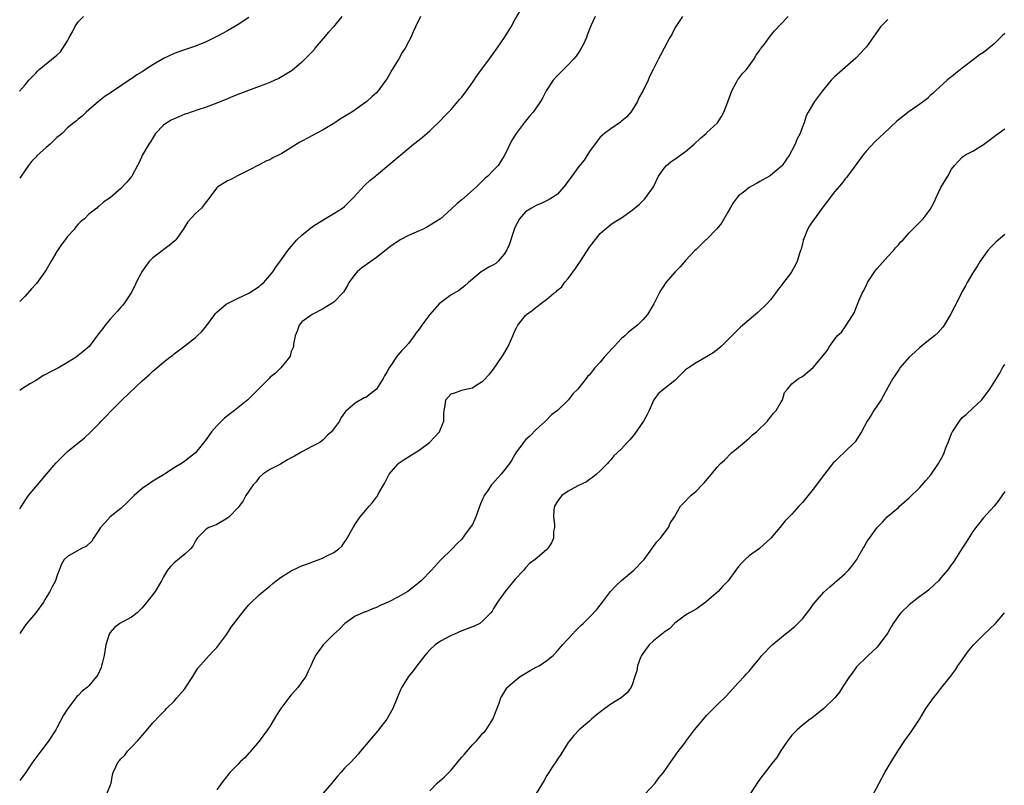
# Model space of a CAD drawing. Units: inches. Extents: x 2583000 to 2586000, y 1545000 to 1548000.
# Drawn here: x 2583000 to 2583185, y 1545277 to 1545420 of the extents above; entities that cross this region are included whole.
import ezdxf

# ---------------------------------------------------------------- set-up
doc = ezdxf.new("R2010")
doc.units = ezdxf.units.IN
doc.header["$MEASUREMENT"] = 0
doc.layers.add('LD25831545_10ft', color=52, linetype='Continuous')

msp = doc.modelspace()

# ---------------------------------------------------------------- linework, layer by layer
at = {"layer": 'LD25831545_10ft'}
for points, elevation in [([(2583000, 1545328.51), (2583000.34, 1545329), (2583001.68, 1545331), (2583003, 1545332.66), (2583005.04, 1545335), (2583006.84, 1545337.16), (2583007.82, 1545338.18), (2583009, 1545339.28), (2583012.15, 1545341.85), (2583013.38, 1545343), (2583015, 1545344.6), (2583015.33, 1545345), (2583016.16, 1545345.84), (2583017.23, 1545347), (2583019.27, 1545349), (2583023, 1545352.52), (2583023.52, 1545353), (2583024.33, 1545353.67), (2583025, 1545354.37), (2583025.35, 1545354.65), (2583025.73, 1545355), (2583027, 1545356.06), (2583028.22, 1545357), (2583028.68, 1545357.32), (2583029, 1545357.59), (2583031, 1545359.11), (2583033, 1545360.71), (2583033.32, 1545361), (2583034.19, 1545361.81), (2583035.11, 1545362.89), (2583036.63, 1545365), (2583036.79, 1545365.21), (2583037, 1545365.43), (2583038.86, 1545367), (2583039, 1545367.09), (2583041, 1545368.07), (2583043, 1545369.02), (2583045, 1545370.29), (2583045.37, 1545370.63), (2583045.83, 1545371), (2583047, 1545372.33), (2583047.51, 1545373), (2583048.09, 1545373.91), (2583049, 1545375.11), (2583050.36, 1545377), (2583052.02, 1545379), (2583053, 1545379.92), (2583054.29, 1545381), (2583055, 1545381.51), (2583057.14, 1545382.86), (2583059, 1545383.95), (2583060.61, 1545385), (2583061, 1545385.32), (2583062.71, 1545387), (2583064.76, 1545389.24), (2583065.79, 1545390.21), (2583066.79, 1545391), (2583067, 1545391.19), (2583071.26, 1545394.74), (2583071.54, 1545395), (2583073.93, 1545397), (2583075, 1545397.84), (2583075.66, 1545398.34), (2583077, 1545399.49), (2583079, 1545401.43), (2583079.74, 1545402.26), (2583081, 1545403.52), (2583082.3, 1545405), (2583082.61, 1545405.39), (2583083, 1545405.83), (2583083.88, 1545407), (2583085, 1545408.55), (2583085.99, 1545410.01), (2583087, 1545411.32), (2583088.24, 1545413), (2583088.54, 1545413.46), (2583089.66, 1545415), (2583091.03, 1545417), (2583092.29, 1545419), (2583093, 1545420.34), (2583094.53, 1545423)], 7890), ([(2583075.24, 1545421), (2583074.31, 1545419), (2583073.9, 1545418.09), (2583073.48, 1545417), (2583073, 1545416.19), (2583072.4, 1545415), (2583071.82, 1545414.18), (2583071.17, 1545413), (2583069.95, 1545411), (2583069, 1545409.35), (2583068.78, 1545409), (2583067.32, 1545407), (2583067, 1545406.64), (2583066.12, 1545405.88), (2583065.18, 1545405), (2583065, 1545404.86), (2583063, 1545403.47), (2583062.36, 1545403), (2583061, 1545402.21), (2583060.26, 1545401.74), (2583059.17, 1545401), (2583057, 1545399.69), (2583055.68, 1545399), (2583054.18, 1545398.18), (2583053, 1545397.57), (2583052.6, 1545397.4), (2583049.25, 1545395.25), (2583049, 1545395.1), (2583047.54, 1545394.46), (2583047, 1545394.08), (2583046.19, 1545393.81), (2583045, 1545393.11), (2583043, 1545392.09), (2583041, 1545391.12), (2583039.62, 1545390.38), (2583039, 1545390.13), (2583037.21, 1545389), (2583037, 1545388.81), (2583035.66, 1545387), (2583035.39, 1545386.61), (2583035, 1545386.18), (2583034.54, 1545385.46), (2583034.12, 1545385), (2583033, 1545383.98), (2583031.57, 1545382.43), (2583030.68, 1545381), (2583029.29, 1545379), (2583029.15, 1545378.85), (2583028.04, 1545377.96), (2583025, 1545375.62), (2583024.39, 1545375), (2583023.76, 1545374.24), (2583022.92, 1545373), (2583021.9, 1545371), (2583021.63, 1545370.37), (2583020.95, 1545369.05), (2583019.56, 1545367), (2583019.32, 1545366.68), (2583019, 1545366.36), (2583018.36, 1545365.63), (2583017, 1545364.16), (2583016.02, 1545363), (2583015.6, 1545362.4), (2583015, 1545361.63), (2583013.02, 1545359), (2583011.95, 1545358.05), (2583011, 1545357.28), (2583010.59, 1545357), (2583009, 1545356.02), (2583007.3, 1545355), (2583005.78, 1545354.22), (2583005, 1545353.79), (2583004.47, 1545353.53), (2583003, 1545352.64), (2583002.05, 1545352.05), (2583001, 1545351.43), (2583000.33, 1545351), (2583000, 1545350.73)], 7880), ([(2583060.51, 1545421), (2583058.9, 1545419), (2583057.96, 1545418.04), (2583057, 1545416.85), (2583055.45, 1545415), (2583055.27, 1545414.73), (2583055, 1545414.41), (2583053.6, 1545413), (2583053, 1545412.37), (2583051.14, 1545410.86), (2583048.65, 1545409.35), (2583047.91, 1545409), (2583047, 1545408.59), (2583046.35, 1545408.35), (2583045, 1545407.8), (2583041.47, 1545406.53), (2583040.04, 1545405.96), (2583039, 1545405.5), (2583037, 1545404.67), (2583035, 1545403.93), (2583033.43, 1545403.43), (2583031.31, 1545402.69), (2583031, 1545402.6), (2583029.86, 1545402.14), (2583029, 1545401.78), (2583028.47, 1545401.53), (2583027.6, 1545401), (2583027, 1545400.55), (2583025.53, 1545399), (2583025, 1545398.19), (2583024.56, 1545397.44), (2583024.26, 1545397), (2583023.05, 1545395), (2583022.45, 1545393.55), (2583022.13, 1545393), (2583021.04, 1545391), (2583020.13, 1545389.87), (2583019, 1545388.69), (2583017, 1545386.93), (2583015.82, 1545386.18), (2583015, 1545385.41), (2583014.74, 1545385.26), (2583014.51, 1545385), (2583013, 1545383.87), (2583012.15, 1545383), (2583011.5, 1545382.5), (2583011, 1545381.96), (2583010.52, 1545381.48), (2583010.2, 1545381), (2583009, 1545379.63), (2583008.54, 1545379), (2583007.85, 1545378.15), (2583007, 1545376.83), (2583005.88, 1545375), (2583005, 1545373.41), (2583004.74, 1545373), (2583003.15, 1545370.85), (2583002.2, 1545369.8), (2583001, 1545368.45), (2583000, 1545367.48)], 7870), ([(2583000, 1545406.97), (2583000.02, 1545407), (2583001, 1545408.13), (2583001.71, 1545409), (2583003, 1545410.32), (2583003.32, 1545410.68), (2583003.67, 1545411), (2583007, 1545413.68), (2583007.68, 1545414.32), (2583009, 1545416.41), (2583009.3, 1545417), (2583009.91, 1545418.09), (2583010.36, 1545419), (2583011, 1545419.98), (2583012.01, 1545421)], 7850), ([(2583124.48, 1545421), (2583123.07, 1545418.93), (2583122.43, 1545417.57), (2583122.07, 1545417), (2583121, 1545415), (2583120.32, 1545413.68), (2583119.93, 1545413), (2583118.97, 1545411), (2583118.27, 1545409.73), (2583118, 1545409), (2583117.05, 1545407.05), (2583116.29, 1545405.71), (2583116, 1545405), (2583115, 1545403.39), (2583114.73, 1545403), (2583113.93, 1545402.07), (2583113, 1545401.29), (2583112.85, 1545401.15), (2583111, 1545399.86), (2583109.82, 1545399), (2583109, 1545398.29), (2583108.41, 1545397.59), (2583107, 1545395.64), (2583105.99, 1545394.01), (2583105, 1545392.8), (2583103.66, 1545391), (2583103, 1545390.05), (2583102.16, 1545389), (2583101, 1545387.63), (2583100.07, 1545387), (2583099.42, 1545386.58), (2583098.07, 1545385.93), (2583097, 1545385.48), (2583096.09, 1545385), (2583095, 1545384.27), (2583093.83, 1545383), (2583093, 1545381.34), (2583092.86, 1545381), (2583091.92, 1545378.08), (2583091.42, 1545377), (2583091, 1545376.33), (2583089.87, 1545375), (2583089.39, 1545374.61), (2583089, 1545374.34), (2583088.11, 1545373.89), (2583087, 1545373.18), (2583086.68, 1545373), (2583085, 1545371.66), (2583084.26, 1545371), (2583083.58, 1545370.42), (2583082.47, 1545369.53), (2583081.61, 1545369), (2583081, 1545368.69), (2583079, 1545367.21), (2583078.79, 1545367), (2583077, 1545365), (2583075.5, 1545363), (2583075, 1545362.24), (2583074.43, 1545361.57), (2583074.05, 1545361), (2583073, 1545359.59), (2583072.48, 1545359), (2583071.74, 1545358.26), (2583070.69, 1545357), (2583070.17, 1545356.17), (2583069.36, 1545355), (2583069, 1545354.3), (2583068.49, 1545353.51), (2583068.27, 1545353), (2583067, 1545351), (2583065.87, 1545350.13), (2583065, 1545349.43), (2583064.67, 1545349.33), (2583063, 1545348.34), (2583061.19, 1545346.81), (2583061, 1545346.53), (2583060.35, 1545345.65), (2583060.05, 1545345), (2583058.58, 1545343), (2583057.74, 1545342.26), (2583057, 1545341.5), (2583056.71, 1545341.29), (2583056.36, 1545341), (2583055, 1545340.26), (2583053, 1545339.22), (2583052.65, 1545339), (2583051.59, 1545338.42), (2583051, 1545338.06), (2583050.27, 1545337.73), (2583049, 1545336.92), (2583047, 1545335.87), (2583045.63, 1545335), (2583045, 1545334.42), (2583044.39, 1545333.61), (2583043.84, 1545333), (2583043, 1545331.82), (2583042.49, 1545331), (2583041.98, 1545330.02), (2583041.2, 1545329), (2583041, 1545328.76), (2583039.33, 1545327), (2583039, 1545326.73), (2583037, 1545325.57), (2583036.59, 1545325.41), (2583035.51, 1545325), (2583035, 1545324.7), (2583033.32, 1545323), (2583033, 1545322.52), (2583032.49, 1545321.51), (2583032.05, 1545321), (2583031, 1545320.02), (2583029, 1545318.4), (2583028.29, 1545317.71), (2583027.77, 1545317), (2583027, 1545315.72), (2583026.66, 1545315), (2583025.43, 1545313), (2583023.86, 1545311), (2583023, 1545309.95), (2583022.03, 1545309), (2583021, 1545308.17), (2583019.23, 1545307.23), (2583018.83, 1545307), (2583017.8, 1545306.2), (2583017, 1545305.3), (2583016.88, 1545305.12), (2583016.82, 1545305), (2583016.18, 1545303), (2583015.84, 1545301), (2583015.46, 1545299.46), (2583015.38, 1545299), (2583015.29, 1545298.71), (2583014.66, 1545297.34), (2583014.44, 1545297), (2583013, 1545295.28), (2583012.72, 1545295), (2583011.76, 1545294.24), (2583011, 1545293.46), (2583010.75, 1545293.25), (2583009.03, 1545291), (2583008.25, 1545289.75), (2583007, 1545287.41), (2583006.76, 1545287), (2583005.49, 1545285), (2583005, 1545284.31), (2583003.95, 1545283), (2583003, 1545281.76), (2583002.45, 1545281), (2583001.08, 1545278.92), (2583000, 1545277.51)], 7910), ([(2583108.04, 1545421), (2583107.32, 1545419.32), (2583107.17, 1545419), (2583107.11, 1545418.89), (2583106.56, 1545417.44), (2583106.42, 1545417), (2583105.91, 1545415.91), (2583105.45, 1545415), (2583105, 1545414.28), (2583104.47, 1545413.53), (2583104.05, 1545413), (2583103, 1545411.88), (2583102.09, 1545411), (2583101.57, 1545410.43), (2583101, 1545409.88), (2583100.19, 1545409), (2583098.86, 1545407), (2583098.23, 1545405.77), (2583097.79, 1545405), (2583097, 1545403.84), (2583096.4, 1545403), (2583095.76, 1545402.24), (2583094.7, 1545401), (2583093.21, 1545399), (2583092.38, 1545397.62), (2583091.24, 1545395.24), (2583091, 1545394.79), (2583090.31, 1545393.69), (2583089.84, 1545393), (2583089, 1545392.09), (2583087.91, 1545391), (2583087.4, 1545390.6), (2583085.75, 1545389), (2583083, 1545386.53), (2583082.14, 1545385.86), (2583081, 1545384.77), (2583079, 1545383), (2583076.56, 1545381.44), (2583075.64, 1545381), (2583075, 1545380.74), (2583073, 1545379.85), (2583071.43, 1545379), (2583071, 1545378.74), (2583069.96, 1545378.04), (2583068.83, 1545377.17), (2583067, 1545375.72), (2583064.25, 1545373.75), (2583063.36, 1545373), (2583063, 1545372.6), (2583061.79, 1545371), (2583061.55, 1545370.45), (2583060.79, 1545369.21), (2583059, 1545367.34), (2583058.49, 1545367), (2583057.54, 1545366.46), (2583057, 1545366.05), (2583054.93, 1545365), (2583053, 1545363.65), (2583052.48, 1545363), (2583052.13, 1545361.87), (2583051.73, 1545361), (2583051.44, 1545359.44), (2583051.39, 1545359), (2583051.3, 1545358.7), (2583051, 1545358.03), (2583050.8, 1545357.2), (2583050.68, 1545357), (2583049.01, 1545355), (2583048.03, 1545353.97), (2583047, 1545353.17), (2583046.82, 1545353), (2583042.84, 1545349), (2583040.36, 1545347), (2583039.57, 1545346.43), (2583039, 1545345.96), (2583038.45, 1545345.55), (2583037.89, 1545345), (2583037, 1545344.1), (2583036.01, 1545343), (2583035, 1545341.52), (2583033, 1545339.05), (2583031.87, 1545338.13), (2583031, 1545337.45), (2583030.38, 1545337), (2583029, 1545336.21), (2583027.21, 1545335), (2583027, 1545334.89), (2583025, 1545333.69), (2583024.58, 1545333.42), (2583023, 1545332.3), (2583021.48, 1545331), (2583020.26, 1545329.74), (2583019, 1545328.59), (2583017, 1545327), (2583016.05, 1545325.95), (2583015.2, 1545325), (2583015, 1545324.68), (2583013.86, 1545323), (2583013.55, 1545322.45), (2583012.52, 1545321.48), (2583011.5, 1545321), (2583009, 1545319.59), (2583008.37, 1545319), (2583007.88, 1545318.12), (2583007, 1545315.85), (2583006.72, 1545315), (2583006.12, 1545313.88), (2583005.69, 1545313), (2583005, 1545311.84), (2583004.48, 1545311), (2583003, 1545309.01), (2583001.18, 1545306.82), (2583000, 1545305.13)], 7900), ([(2583043, 1545420.76), (2583041, 1545419.44), (2583039, 1545418.27), (2583037, 1545417.19), (2583035, 1545416.23), (2583033, 1545415.42), (2583030.59, 1545414.59), (2583029, 1545414.02), (2583027, 1545413.08), (2583025, 1545411.91), (2583023.65, 1545411), (2583023, 1545410.59), (2583021.97, 1545410.03), (2583021, 1545409.29), (2583020.79, 1545409.21), (2583020.53, 1545409), (2583019, 1545407.93), (2583017.21, 1545406.79), (2583017, 1545406.6), (2583016.02, 1545405.98), (2583014.77, 1545405), (2583013, 1545403.42), (2583012.48, 1545403), (2583011.75, 1545402.25), (2583011, 1545401.69), (2583010.64, 1545401.36), (2583010.15, 1545401), (2583009, 1545400.05), (2583007.98, 1545399), (2583007.44, 1545398.56), (2583007, 1545398.22), (2583005.75, 1545397), (2583005, 1545396.39), (2583003.21, 1545394.79), (2583003, 1545394.53), (2583002.24, 1545393.76), (2583001.67, 1545393), (2583000.3, 1545391), (2583000, 1545390.61)], 7860), ([(2583016.37, 1545275), (2583017.15, 1545277), (2583017.44, 1545278.56), (2583017.57, 1545279), (2583018.04, 1545280.04), (2583018.5, 1545281), (2583018.76, 1545281.24), (2583019, 1545281.56), (2583019.73, 1545282.27), (2583020.25, 1545283), (2583021, 1545283.73), (2583022.16, 1545285), (2583023.5, 1545286.5), (2583025, 1545288.3), (2583026.33, 1545289.67), (2583027, 1545290.42), (2583027.3, 1545290.7), (2583027.54, 1545291), (2583029, 1545292.41), (2583029.53, 1545293), (2583031, 1545294.73), (2583031.2, 1545295), (2583032.49, 1545297), (2583032.67, 1545297.33), (2583033.44, 1545298.56), (2583035, 1545300.37), (2583035.57, 1545301), (2583036.29, 1545301.71), (2583037, 1545302.47), (2583037.42, 1545303), (2583038.9, 1545305), (2583039.74, 1545306.26), (2583041, 1545308), (2583042.31, 1545309.69), (2583043, 1545310.48), (2583043.25, 1545310.75), (2583045, 1545312.34), (2583045.75, 1545313), (2583047, 1545314.01), (2583047.52, 1545314.48), (2583048.17, 1545315), (2583049, 1545315.62), (2583051, 1545316.89), (2583052.43, 1545317.57), (2583053, 1545317.79), (2583054.22, 1545318.22), (2583055.33, 1545318.67), (2583056.26, 1545319), (2583057, 1545319.3), (2583057.66, 1545319.66), (2583059, 1545320.34), (2583059.93, 1545321), (2583060.47, 1545321.53), (2583061, 1545322.28), (2583061.32, 1545322.68), (2583062.6, 1545325), (2583063, 1545325.61), (2583063.95, 1545327), (2583065, 1545328.25), (2583065.6, 1545329), (2583066.28, 1545329.72), (2583067, 1545330.71), (2583067.14, 1545330.86), (2583067.4, 1545331.4), (2583068.59, 1545333.41), (2583069, 1545334.25), (2583069.39, 1545335), (2583071, 1545336.91), (2583071.1, 1545337), (2583072.21, 1545337.79), (2583073, 1545338.29), (2583074.2, 1545339), (2583075, 1545339.56), (2583076.94, 1545341), (2583078.81, 1545343), (2583079, 1545343.48), (2583079.66, 1545345), (2583079.67, 1545346.33), (2583079.73, 1545347), (2583079.9, 1545347.9), (2583080.03, 1545349), (2583081, 1545350.1), (2583081.7, 1545350.3), (2583083, 1545350.8), (2583083.79, 1545351), (2583085, 1545351.26), (2583085.72, 1545351.72), (2583087, 1545352.5), (2583088.2, 1545353.8), (2583089, 1545354.74), (2583090.72, 1545357.28), (2583091.72, 1545359), (2583092.6, 1545361), (2583093, 1545361.96), (2583093.35, 1545362.65), (2583093.55, 1545363), (2583095, 1545364.81), (2583095.19, 1545365), (2583096.25, 1545365.75), (2583097, 1545366.36), (2583097.38, 1545366.62), (2583097.82, 1545367), (2583099, 1545367.88), (2583100.3, 1545369), (2583100.72, 1545369.28), (2583101, 1545369.57), (2583101.78, 1545370.22), (2583102.32, 1545371), (2583103, 1545371.76), (2583104.37, 1545373.63), (2583105, 1545374.61), (2583105.16, 1545374.83), (2583107, 1545377.64), (2583109, 1545380.21), (2583109.85, 1545381), (2583111, 1545381.9), (2583111.64, 1545382.36), (2583113, 1545383.16), (2583115, 1545384.6), (2583115.45, 1545385), (2583116.31, 1545385.69), (2583117, 1545386.38), (2583117.33, 1545386.67), (2583117.6, 1545387), (2583119, 1545389), (2583119.98, 1545391), (2583121, 1545392.52), (2583121.44, 1545393), (2583122.3, 1545393.7), (2583123.49, 1545394.51), (2583124.16, 1545395), (2583125, 1545395.59), (2583126.65, 1545397), (2583127.87, 1545398.13), (2583128.89, 1545399), (2583129, 1545399.12), (2583131.02, 1545401), (2583131.81, 1545402.19), (2583132.25, 1545403), (2583133, 1545404.94), (2583133.71, 1545407), (2583134.61, 1545408.61), (2583134.88, 1545409.12), (2583135, 1545409.25), (2583135.76, 1545410.24), (2583136.45, 1545411), (2583137, 1545411.7), (2583137.91, 1545413), (2583138.27, 1545413.73), (2583139, 1545414.64), (2583139.13, 1545414.87), (2583139.25, 1545415), (2583140.02, 1545416.02), (2583140.71, 1545417), (2583140.84, 1545417.16), (2583141, 1545417.34), (2583141.73, 1545418.27), (2583143, 1545419.59), (2583144.3, 1545421)], 7920), ([(2583163, 1545420.4), (2583161.62, 1545419), (2583159, 1545415.28), (2583158.76, 1545415), (2583157, 1545413.15), (2583155, 1545411.37), (2583153, 1545409.62), (2583152.41, 1545409), (2583151, 1545407.31), (2583150.75, 1545407), (2583149.28, 1545405), (2583148.09, 1545403), (2583147.71, 1545402.29), (2583147.32, 1545401), (2583147, 1545400.26), (2583146.56, 1545399), (2583146, 1545398), (2583145.62, 1545397), (2583145, 1545395.82), (2583144.54, 1545395), (2583143.15, 1545393), (2583143, 1545392.83), (2583141, 1545391.11), (2583140.83, 1545391), (2583139, 1545389.96), (2583138.37, 1545389.63), (2583137, 1545388.83), (2583136.16, 1545388.16), (2583135, 1545387.28), (2583134.73, 1545387), (2583134, 1545386), (2583133.43, 1545385), (2583133, 1545384.2), (2583131.81, 1545382.19), (2583130.91, 1545381.09), (2583129, 1545379.11), (2583128.87, 1545379), (2583127.93, 1545378.07), (2583127, 1545377.24), (2583126.75, 1545377), (2583125, 1545375.13), (2583124.01, 1545373.99), (2583123.1, 1545373), (2583121.34, 1545371), (2583121, 1545370.51), (2583120.42, 1545369.58), (2583120.08, 1545369), (2583119.09, 1545367), (2583117.86, 1545365), (2583117, 1545363.99), (2583116, 1545363), (2583114.34, 1545361.66), (2583113.62, 1545361), (2583113, 1545360.5), (2583111.6, 1545359), (2583111.29, 1545358.71), (2583109.77, 1545357), (2583109, 1545356.04), (2583108.03, 1545355), (2583107.56, 1545354.44), (2583107, 1545353.68), (2583106.65, 1545353.35), (2583106.37, 1545353), (2583105, 1545351.24), (2583104.78, 1545351), (2583103.88, 1545350.12), (2583103.08, 1545349), (2583103, 1545348.91), (2583100.96, 1545347), (2583099.86, 1545346.14), (2583098.71, 1545345), (2583097, 1545343.41), (2583095.81, 1545342.19), (2583095, 1545341.44), (2583094.63, 1545341), (2583093.18, 1545339), (2583093, 1545338.72), (2583092.38, 1545337.62), (2583091.95, 1545337), (2583090.39, 1545335), (2583089.72, 1545334.28), (2583088.77, 1545333.23), (2583088.6, 1545333), (2583087.77, 1545331.77), (2583087.22, 1545331), (2583087.15, 1545330.85), (2583087, 1545330.44), (2583086.54, 1545329.46), (2583085.67, 1545327), (2583085, 1545325.54), (2583084.62, 1545325), (2583083.54, 1545323.54), (2583083, 1545322.84), (2583082.06, 1545321.94), (2583081.22, 1545321), (2583079, 1545318.88), (2583077.31, 1545317), (2583075.38, 1545315), (2583075, 1545314.67), (2583074.08, 1545313.92), (2583072.86, 1545313), (2583071, 1545311.94), (2583069.2, 1545311), (2583067.67, 1545310.33), (2583067, 1545310.01), (2583066.25, 1545309.75), (2583065, 1545309.2), (2583064.84, 1545309.16), (2583064.44, 1545309), (2583063, 1545308.36), (2583061.05, 1545307), (2583060.08, 1545305.92), (2583059.01, 1545305), (2583056.98, 1545303), (2583056.18, 1545301.82), (2583055.52, 1545301), (2583055, 1545299.8), (2583054.67, 1545299), (2583054.09, 1545297.91), (2583053.76, 1545297), (2583053, 1545296.03), (2583052.3, 1545295), (2583051.64, 1545294.36), (2583051, 1545293.59), (2583050.72, 1545293.28), (2583050.53, 1545293), (2583049.04, 1545291), (2583048.21, 1545289.79), (2583047, 1545287.65), (2583046.55, 1545287), (2583045, 1545284.91), (2583043.19, 1545282.81), (2583043, 1545282.62), (2583042.26, 1545281.74), (2583041.42, 1545281), (2583041, 1545280.55), (2583039.46, 1545279), (2583039.25, 1545278.75), (2583037.87, 1545277), (2583037, 1545275.74)], 7930), ([(2583185, 1545417.79), (2583184.57, 1545417.43), (2583184.19, 1545417), (2583183, 1545415.84), (2583182, 1545415), (2583181, 1545414.24), (2583180.23, 1545413.77), (2583179.3, 1545413), (2583177, 1545411.29), (2583175.71, 1545410.29), (2583175, 1545409.65), (2583174.61, 1545409.39), (2583174.16, 1545409), (2583171.98, 1545407), (2583171.48, 1545406.52), (2583171, 1545406.12), (2583170.45, 1545405.55), (2583169.72, 1545405), (2583169, 1545404.52), (2583167, 1545403.13), (2583164.69, 1545401.31), (2583162.24, 1545399), (2583161.61, 1545398.39), (2583160.57, 1545397.43), (2583159, 1545395.75), (2583158.39, 1545395), (2583156.67, 1545392.67), (2583155.45, 1545391), (2583155.27, 1545390.73), (2583155, 1545390.47), (2583154.36, 1545389.64), (2583153, 1545388.04), (2583152.21, 1545387), (2583151.71, 1545386.29), (2583150.83, 1545385.17), (2583149.23, 1545383), (2583149, 1545382.63), (2583148.33, 1545381.67), (2583147.91, 1545381), (2583147.23, 1545379.23), (2583147.15, 1545379), (2583147.13, 1545378.87), (2583147, 1545378.36), (2583146.72, 1545377.28), (2583146.64, 1545377), (2583146.45, 1545376.45), (2583146.01, 1545375), (2583145.68, 1545374.32), (2583144.92, 1545373), (2583144.73, 1545372.73), (2583143.46, 1545371), (2583143, 1545370.39), (2583142.38, 1545369.62), (2583141.94, 1545369), (2583141, 1545367.78), (2583140.33, 1545367), (2583138.63, 1545365.37), (2583137, 1545363.99), (2583135.35, 1545362.65), (2583133, 1545360.27), (2583131.7, 1545359), (2583131.33, 1545358.67), (2583130.21, 1545357.79), (2583128.96, 1545357.04), (2583127, 1545355.94), (2583125.58, 1545355), (2583125, 1545354.59), (2583123, 1545352.64), (2583120.97, 1545351), (2583119.9, 1545350.1), (2583119.06, 1545349), (2583119, 1545348.88), (2583118.21, 1545347), (2583117.8, 1545346.2), (2583117.15, 1545345), (2583115.47, 1545342.53), (2583114.55, 1545341.45), (2583114.1, 1545341), (2583113, 1545339.81), (2583112.19, 1545339), (2583111.56, 1545338.44), (2583111, 1545337.72), (2583110.64, 1545337.36), (2583110.37, 1545337), (2583109, 1545335.64), (2583108.33, 1545335), (2583107.58, 1545334.42), (2583107, 1545334.03), (2583106.44, 1545333.56), (2583104.83, 1545332.83), (2583103, 1545331.83), (2583101.81, 1545331), (2583101, 1545329.98), (2583100.44, 1545329), (2583100.33, 1545328.33), (2583100.24, 1545327), (2583100.43, 1545325.57), (2583100.41, 1545325), (2583100.27, 1545324.27), (2583100.26, 1545323), (2583099.85, 1545322.15), (2583099.12, 1545321), (2583099, 1545320.87), (2583098.04, 1545320.04), (2583096.81, 1545319), (2583095.74, 1545318.26), (2583095, 1545317.44), (2583094.66, 1545317), (2583093, 1545315.24), (2583092.82, 1545315), (2583091.15, 1545313), (2583089.74, 1545311), (2583089, 1545309.77), (2583088.7, 1545309.3), (2583088.49, 1545309), (2583087, 1545307.47), (2583086.4, 1545307), (2583085.48, 1545306.52), (2583085, 1545306.35), (2583084.05, 1545305.95), (2583083, 1545305.59), (2583081.65, 1545305), (2583081, 1545304.71), (2583079, 1545303.63), (2583078.03, 1545303), (2583077, 1545302.02), (2583076.5, 1545301.5), (2583076.08, 1545301), (2583074.56, 1545299), (2583073.9, 1545298.1), (2583073.01, 1545297), (2583071.73, 1545295), (2583071.49, 1545294.51), (2583070.86, 1545293), (2583070.05, 1545291), (2583068.94, 1545289), (2583067.37, 1545287), (2583067.22, 1545286.78), (2583065.68, 1545285), (2583064, 1545283), (2583063.57, 1545282.43), (2583062.24, 1545281), (2583061, 1545279.78), (2583060.32, 1545279), (2583059.67, 1545278.33), (2583058.78, 1545277.22), (2583058.63, 1545277), (2583057, 1545275.12)], 7940), ([(2583077, 1545275.56), (2583078.37, 1545277), (2583079.79, 1545278.21), (2583081, 1545279.43), (2583082.6, 1545281.4), (2583083, 1545281.87), (2583083.54, 1545282.46), (2583085, 1545284.19), (2583085.86, 1545285), (2583087, 1545286.37), (2583087.32, 1545286.68), (2583087.57, 1545287), (2583088.84, 1545289), (2583090.03, 1545292.03), (2583090.38, 1545293), (2583090.59, 1545293.41), (2583091, 1545294.05), (2583091.35, 1545294.65), (2583091.62, 1545295), (2583093, 1545296.22), (2583094.01, 1545297), (2583094.6, 1545297.4), (2583095.86, 1545298.14), (2583097, 1545298.75), (2583097.52, 1545299), (2583099, 1545300.01), (2583100.2, 1545301), (2583101, 1545301.83), (2583101.95, 1545303), (2583103.78, 1545305), (2583104.38, 1545305.62), (2583105, 1545306.22), (2583105.39, 1545306.61), (2583105.84, 1545307), (2583107, 1545308.16), (2583108.37, 1545309.63), (2583109, 1545310.41), (2583109.43, 1545311), (2583110.97, 1545313), (2583111.94, 1545314.06), (2583113, 1545315.08), (2583115.31, 1545317), (2583117, 1545318.72), (2583117.25, 1545319), (2583118.71, 1545321), (2583118.8, 1545321.2), (2583119, 1545321.43), (2583119.67, 1545322.33), (2583120.33, 1545323), (2583121, 1545323.96), (2583121.81, 1545325), (2583122.17, 1545325.83), (2583122.93, 1545327), (2583124.11, 1545329), (2583124.52, 1545329.48), (2583125, 1545329.95), (2583125.5, 1545330.5), (2583126.05, 1545331), (2583127, 1545331.83), (2583128.18, 1545333), (2583128.57, 1545333.43), (2583129.47, 1545334.53), (2583129.88, 1545335), (2583131, 1545336.34), (2583131.61, 1545337), (2583132.35, 1545337.65), (2583133.69, 1545339), (2583135, 1545340.08), (2583136.03, 1545341), (2583136.57, 1545341.43), (2583137, 1545341.81), (2583137.59, 1545342.41), (2583138.34, 1545343), (2583140.42, 1545345), (2583140.67, 1545345.33), (2583141, 1545345.72), (2583141.53, 1545346.47), (2583142.08, 1545347), (2583143, 1545348.62), (2583143.24, 1545349), (2583143.63, 1545350.37), (2583144.2, 1545351), (2583145, 1545351.97), (2583146.22, 1545353), (2583146.73, 1545353.27), (2583147, 1545353.38), (2583147.86, 1545354.14), (2583149, 1545355.05), (2583150.64, 1545357), (2583151.7, 1545358.3), (2583152.06, 1545359), (2583153, 1545360.31), (2583153.53, 1545361), (2583154.29, 1545361.71), (2583155, 1545362.68), (2583155.15, 1545362.85), (2583155.58, 1545363.58), (2583156.51, 1545365), (2583156.68, 1545365.32), (2583157, 1545366.15), (2583157.59, 1545367.59), (2583158.21, 1545369), (2583158.49, 1545369.51), (2583159, 1545370.58), (2583159.15, 1545370.85), (2583159.22, 1545371), (2583159.58, 1545371.58), (2583160.5, 1545373), (2583160.71, 1545373.29), (2583161, 1545373.66), (2583163, 1545375.92), (2583164.09, 1545377), (2583164.47, 1545377.53), (2583165, 1545378.09), (2583165.42, 1545378.58), (2583165.89, 1545379), (2583167, 1545380.34), (2583168.31, 1545381.69), (2583169, 1545382.32), (2583169.67, 1545383), (2583171, 1545384.74), (2583171.8, 1545386.2), (2583172.12, 1545387), (2583173, 1545388.85), (2583174.27, 1545391), (2583175, 1545392.3), (2583175.51, 1545393), (2583176.24, 1545393.76), (2583177, 1545394.58), (2583177.23, 1545394.77), (2583177.59, 1545395), (2583179, 1545395.7), (2583181, 1545396.91), (2583183, 1545398.42), (2583183.31, 1545398.69), (2583185, 1545399.9)], 7950), ([(2583185, 1545380.06), (2583183.37, 1545378.63), (2583183, 1545378.25), (2583182.35, 1545377.65), (2583181.82, 1545377), (2583181, 1545375.9), (2583180.36, 1545375), (2583179.87, 1545374.13), (2583179.08, 1545373), (2583179, 1545372.86), (2583177.94, 1545371), (2583177.63, 1545370.37), (2583177, 1545369.31), (2583175.87, 1545367), (2583175.55, 1545366.45), (2583174.81, 1545365), (2583173.62, 1545363), (2583173.37, 1545362.63), (2583172.41, 1545361.59), (2583171.77, 1545361), (2583171, 1545360.4), (2583169, 1545358.78), (2583168.08, 1545357.92), (2583167.04, 1545357), (2583165.3, 1545355), (2583165.19, 1545354.81), (2583165, 1545354.55), (2583164.41, 1545353.59), (2583163.99, 1545353), (2583163, 1545351.31), (2583162.23, 1545349.77), (2583161.74, 1545349), (2583160.41, 1545347), (2583159.89, 1545346.11), (2583159.11, 1545345), (2583158.06, 1545343), (2583156.88, 1545341.12), (2583156.79, 1545341), (2583155, 1545339.26), (2583153.82, 1545338.18), (2583153, 1545337.36), (2583152.8, 1545337.2), (2583151.1, 1545335), (2583149, 1545332.21), (2583147, 1545329.72), (2583146.32, 1545329), (2583145, 1545327.52), (2583144.49, 1545327), (2583143.77, 1545326.23), (2583143, 1545325.31), (2583142.71, 1545325), (2583141.03, 1545323), (2583138.92, 1545321.08), (2583137, 1545319.67), (2583136.23, 1545319), (2583135.6, 1545318.4), (2583135, 1545317.67), (2583134.48, 1545317), (2583133.02, 1545315), (2583132.04, 1545313.96), (2583131.16, 1545313), (2583129, 1545311.11), (2583128.85, 1545311), (2583127, 1545309.68), (2583125.76, 1545309), (2583125, 1545308.54), (2583123, 1545307.07), (2583122, 1545306), (2583121, 1545305.35), (2583120.83, 1545305.17), (2583120.59, 1545305), (2583119, 1545303.73), (2583118.23, 1545303), (2583117, 1545301.37), (2583116.76, 1545301), (2583116.6, 1545300.6), (2583116.04, 1545299), (2583115.89, 1545298.11), (2583115.54, 1545297), (2583115, 1545295.45), (2583114.81, 1545295), (2583114.07, 1545293.93), (2583112.97, 1545293), (2583111, 1545291.8), (2583109.9, 1545291), (2583108.25, 1545289.75), (2583107.36, 1545289), (2583107, 1545288.66), (2583105.04, 1545287), (2583104.07, 1545285.93), (2583103.28, 1545285), (2583103, 1545284.61), (2583101.99, 1545283), (2583101.64, 1545282.36), (2583101, 1545281.5), (2583100.82, 1545281.18), (2583100.01, 1545280.01), (2583099.35, 1545279), (2583099.22, 1545278.78), (2583099, 1545278.46), (2583098.49, 1545277.51), (2583097, 1545275.06)], 7960), ([(2583117.47, 1545275), (2583119.34, 1545277), (2583120.03, 1545277.97), (2583120.9, 1545279), (2583122.28, 1545281), (2583122.56, 1545281.44), (2583123, 1545282.04), (2583123.37, 1545282.63), (2583125, 1545284.68), (2583125.22, 1545285), (2583126.74, 1545287), (2583128.38, 1545289), (2583129, 1545289.72), (2583130.3, 1545291), (2583131, 1545291.72), (2583132.65, 1545293.35), (2583135, 1545295.92), (2583136.05, 1545297), (2583136.49, 1545297.51), (2583137, 1545298.04), (2583137.82, 1545299), (2583139, 1545300.48), (2583139.39, 1545301), (2583141.27, 1545303), (2583143.73, 1545305), (2583144.47, 1545305.53), (2583145, 1545306), (2583145.56, 1545306.44), (2583147, 1545307.88), (2583147.9, 1545309), (2583148.38, 1545309.62), (2583149, 1545310.52), (2583149.39, 1545311), (2583151, 1545312.85), (2583152.11, 1545313.89), (2583153, 1545314.63), (2583153.18, 1545314.82), (2583153.43, 1545315), (2583155, 1545316.39), (2583155.62, 1545317), (2583156.26, 1545317.74), (2583157.19, 1545319), (2583157.4, 1545319.4), (2583158.32, 1545321), (2583158.6, 1545321.4), (2583159, 1545322.16), (2583159.34, 1545322.66), (2583159.55, 1545323), (2583161, 1545325.01), (2583162.01, 1545325.99), (2583162.92, 1545327), (2583165, 1545328.79), (2583165.19, 1545329), (2583166.15, 1545329.85), (2583167, 1545330.57), (2583169, 1545332.49), (2583169.48, 1545333), (2583170.15, 1545333.85), (2583171.08, 1545334.92), (2583172.51, 1545337), (2583173.41, 1545338.59), (2583173.59, 1545339), (2583173.94, 1545339.94), (2583174.36, 1545341), (2583175, 1545342.68), (2583175.1, 1545342.9), (2583175.15, 1545343), (2583176.47, 1545345), (2583177, 1545345.64), (2583177.75, 1545346.25), (2583179, 1545347.41), (2583180.65, 1545349), (2583181, 1545349.41), (2583182.18, 1545351), (2583184.04, 1545353.96), (2583184.58, 1545355), (2583185, 1545355.61)], 7970), ([(2583185, 1545331.79), (2583183.86, 1545330.14), (2583182.98, 1545329.02), (2583181, 1545326.83), (2583179.52, 1545325), (2583179, 1545324.28), (2583177.73, 1545322.27), (2583177, 1545321.15), (2583175.39, 1545318.61), (2583175, 1545318.05), (2583174.22, 1545317), (2583173, 1545315.53), (2583172.52, 1545315), (2583171.75, 1545314.25), (2583170.7, 1545313.3), (2583170.35, 1545313), (2583169, 1545312.04), (2583167, 1545310.5), (2583165.48, 1545309), (2583165, 1545308.4), (2583164.04, 1545307), (2583163.64, 1545306.36), (2583163, 1545305.25), (2583162.83, 1545305), (2583161.2, 1545302.8), (2583161, 1545302.56), (2583159.35, 1545301), (2583159, 1545300.64), (2583157.3, 1545299), (2583157.16, 1545298.84), (2583157, 1545298.64), (2583156.33, 1545297.67), (2583155.8, 1545297), (2583154.51, 1545295), (2583153.93, 1545294.07), (2583153.04, 1545293), (2583151, 1545291.04), (2583148.77, 1545289.23), (2583148.45, 1545289), (2583147, 1545287.87), (2583146, 1545287), (2583145, 1545285.99), (2583144.22, 1545285), (2583142.87, 1545283), (2583142.16, 1545281.84), (2583141.49, 1545281), (2583139, 1545277.77), (2583138.68, 1545277.32), (2583137.15, 1545275)], 7980), ([(2583160.3, 1545275), (2583161.38, 1545277), (2583162.48, 1545279), (2583163.62, 1545281), (2583165, 1545283.22), (2583166.22, 1545285), (2583167.38, 1545286.62), (2583167.64, 1545287), (2583169, 1545289.1), (2583170.16, 1545291), (2583171.6, 1545293), (2583172.24, 1545293.76), (2583173, 1545294.77), (2583174.78, 1545297), (2583175.73, 1545298.27), (2583176.18, 1545299), (2583177, 1545300.16), (2583177.55, 1545301), (2583178.18, 1545301.82), (2583179.13, 1545303), (2583181, 1545304.88), (2583182.11, 1545305.89), (2583183.21, 1545307), (2583184.93, 1545309)], 7990)]:
    msp.add_lwpolyline(points, dxfattribs=dict(at, elevation=elevation))

doc.saveas('drawing.dxf')
